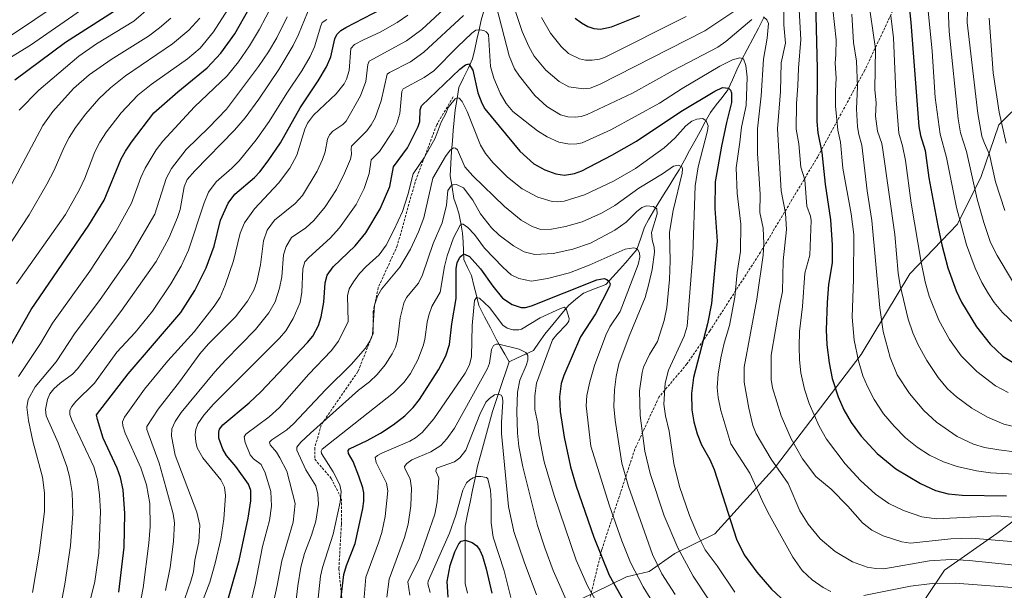
# Model space of a CAD drawing. Units: metres. Extents: x 651131 to 654580, y 4760173 to 4762562.
# Drawn here: x 652058 to 652445, y 4761843 to 4762067 of the extents above; entities that cross this region are included whole.
import ezdxf

# ---------------------------------------------------------------- set-up
doc = ezdxf.new("R2010")
doc.units = ezdxf.units.M
doc.header["$MEASUREMENT"] = 0
doc.linetypes.add('TRAZOSX2', pattern=[1.5, 1, -0.5])
for name, color, linetype, lineweight in [('Arbolado forestal CxS', 92, 'Continuous', 0), ('Corriente natural lineal', 142, 'Continuous', 13), ('Curva de nivel maestra', 36, 'Continuous', 30), ('Curva de nivel normal', 36, 'Continuous', 0), ('Senda', 19, 'TRAZOSX2', 0)]:
    doc.layers.add(name, color=color, linetype=linetype, lineweight=lineweight)

# ---------------------------------------------------------------- blocks, each defined once
blk = doc.blocks.new('*U154')
at = {"layer": 'Arbolado forestal CxS', "color": 92, "linetype": 'Continuous', "lineweight": 0}
for points in [[(652399.7635, 4761818.0903, 938.4625), (652421.6215, 4761850.7209, 955.7108), (652442.3171, 4761865.0733, 964.3603), (652464.9331, 4761882.2299, 975.0461)], [(652453.2379, 4762035.8657, 1027.3744), (652443.0989, 4762025.7279, 1019.9492), (652436.0797, 4762005.4511, 1013.1237), (652426.7217, 4761986.7345, 1005.3482), (652408.0047, 4761967.2369, 993.435), (652388.9195, 4761935.4653, 981.3806), (652355.1267, 4761891.2723, 959.7929), (652331.2927, 4761864.9717, 947.9809), (652315.5061, 4761857.1771, 939.3541), (652305.4261, 4761850.0803, 933.0388), (652296.5583, 4761848.0773, 928.4125), (652259.7859, 4761830.0319, 907.2508)]]:
    blk.add_polyline3d(points, dxfattribs=at)
blk = doc.blocks.new('*U178')
at = {"layer": 'Curva de nivel normal', "color": 36, "linetype": 'Continuous', "lineweight": 0}
blk.add_polyline3d([(652202.16, 4761840.07, 915), (652203.04, 4761847.07, 915), (652209.15, 4761863.46, 915), (652210.55, 4761868.69, 915), (652211.67, 4761875.9, 915), (652211.92, 4761882.86, 915), (652211.3, 4761886.61, 915), (652209.2, 4761890.6, 915), (652209.11, 4761891.42, 915), (652210.03, 4761892.65, 915), (652212.01, 4761894.01, 915), (652219.47, 4761897.23, 915), (652223.43, 4761899.72, 915), (652225.83, 4761902.32, 915), (652228.81, 4761906.54, 915), (652241.81, 4761930.01, 915), (652242.52, 4761932.06, 915), (652243.3, 4761937.38, 915), (652244.21, 4761938.96, 915), (652245.13, 4761939.52, 915), (652246.23, 4761939.51, 915), (652254.26, 4761937.58, 915), (652256.82, 4761936.2, 915), (652257.65, 4761935.02, 915), (652257.63, 4761933.3, 915), (652257.04, 4761931.2, 915), (652254.49, 4761925.34, 915), (652253.6, 4761920.62, 915), (652253.31, 4761913.09, 915), (652253.54, 4761904.53, 915), (652254.15, 4761899.3, 915), (652255.68, 4761891.25, 915), (652261.5, 4761868.21, 915), (652264.31, 4761859.42, 915), (652267.64, 4761850.55, 915), (652274.38, 4761835.44, 915)], dxfattribs=at)
blk = doc.blocks.new('*U193')
at = {"layer": 'Curva de nivel normal', "color": 36, "linetype": 'Continuous', "lineweight": 0}
blk.add_polyline3d([(652192.93, 4761836.94, 920), (652193.92, 4761847.97, 920), (652198.92, 4761861.45, 920), (652200.17, 4761865.46, 920), (652201.47, 4761871.73, 920), (652202.6, 4761881.81, 920), (652202.02, 4761884.9, 920), (652197.94, 4761892.98, 920), (652197.62, 4761894.98, 920), (652198.45, 4761895.8, 920), (652200.15, 4761896.67, 920), (652211.26, 4761901.33, 920), (652213.48, 4761902.64, 920), (652216.05, 4761904.74, 920), (652220.61, 4761910.11, 920), (652232.93, 4761928.13, 920), (652234.68, 4761931.38, 920), (652235.48, 4761934.66, 920), (652235.8, 4761946.86, 920), (652236.63, 4761956.74, 920), (652237.39, 4761957.87, 920), (652238.66, 4761957.56, 920), (652242.63, 4761954.01, 920), (652247.8, 4761946.96, 920), (652249.5, 4761945.77, 920), (652251.8, 4761945.18, 920), (652254.17, 4761945.12, 920), (652255.23, 4761945.41, 920), (652262.5, 4761949.91, 920), (652270.52, 4761953.58, 920), (652272.1, 4761954.05, 920), (652272.86, 4761952.97, 920), (652273.89, 4761949.63, 920), (652273.82, 4761948.55, 920), (652272.91, 4761947.21, 920), (652269.02, 4761943.36, 920), (652267.37, 4761941.24, 920), (652261.02, 4761924.13, 920), (652260.46, 4761919.22, 920), (652260.43, 4761913.84, 920), (652261.57, 4761908.33, 920), (652261.98, 4761903.86, 920), (652264.06, 4761893.28, 920), (652268.05, 4761880.07, 920), (652276.67, 4761854.58, 920), (652281.09, 4761844.5, 920), (652287.77, 4761832.82, 920)], dxfattribs=at)
blk = doc.blocks.new('*U194')
at = {"layer": 'Curva de nivel normal', "color": 36, "linetype": 'Continuous', "lineweight": 0}
blk.add_polyline3d([(652219.28, 4761841.95, 905), (652218.35, 4761845.23, 905), (652218.4, 4761846.33, 905), (652226.79, 4761865.24, 905), (652229.29, 4761872.33, 905), (652232.04, 4761882.12, 905), (652233.49, 4761884.97, 905), (652234.79, 4761886.21, 905), (652236.18, 4761887.01, 905), (652237.45, 4761887.44, 905), (652239.14, 4761887.53, 905), (652241.34, 4761887.05, 905), (652241.95, 4761886.56, 905), (652242.9, 4761882.15, 905), (652243.2, 4761877.9, 905), (652243.18, 4761869.31, 905), (652244.04, 4761863.63, 905), (652248.28, 4761850.38, 905), (652250.93, 4761839.97, 905)], dxfattribs=at)
blk = doc.blocks.new('*U196')
at = {"layer": 'Curva de nivel normal', "color": 36, "linetype": 'Continuous', "lineweight": 0}
blk.add_polyline3d([(652211.16, 4761840.9, 910), (652210.4, 4761846.02, 910), (652215.06, 4761855.42, 910), (652221.11, 4761872.67, 910), (652221.98, 4761877.48, 910), (652222.61, 4761886.93, 910), (652221.39, 4761889.57, 910), (652221.7, 4761890.73, 910), (652228.85, 4761893.31, 910), (652230.88, 4761894.87, 910), (652233.3, 4761897.88, 910), (652238.73, 4761911.93, 910), (652241.18, 4761916.7, 910), (652242.54, 4761918.22, 910), (652244.59, 4761919.55, 910), (652246.1, 4761919.87, 910), (652247.18, 4761919.43, 910), (652247.63, 4761918.6, 910), (652247.83, 4761916.88, 910), (652247.23, 4761908.91, 910), (652247.25, 4761904.38, 910), (652250.08, 4761875.65, 910), (652252.11, 4761865.82, 910), (652256.22, 4761853.93, 910), (652261.04, 4761840.91, 910)], dxfattribs=at)
blk = doc.blocks.new('*U214')
at = {"layer": 'Curva de nivel maestra', "color": 36, "linetype": 'Continuous', "lineweight": 30}
blk.add_polyline3d([(652226.3, 4761840, 900), (652225.89, 4761846.16, 900), (652227.09, 4761852.54, 900), (652228.9, 4761857.88, 900), (652230.44, 4761860.99, 900), (652231.44, 4761862.09, 900), (652233.05, 4761862.46, 900), (652235.77, 4761861.61, 900), (652237.55, 4761860.29, 900), (652238.79, 4761858.52, 900), (652239.81, 4761856.13, 900), (652241.23, 4761851.2, 900), (652243.52, 4761841.57, 900)], dxfattribs=at)
blk = doc.blocks.new('*U215')
at = {"layer": 'Curva de nivel maestra', "color": 36, "linetype": 'Continuous', "lineweight": 30}
blk.add_polyline3d([(652182.13, 4761822.24, 925), (652185.3, 4761848.93, 925), (652186.3, 4761852.5, 925), (652189.7, 4761861.12, 925), (652192.73, 4761874.86, 925), (652193.12, 4761877.76, 925), (652193.13, 4761881.02, 925), (652192.73, 4761883.04, 925), (652191.12, 4761887.68, 925), (652188.93, 4761893.4, 925), (652187.05, 4761896.56, 925), (652186.9, 4761897.76, 925), (652187.51, 4761898.33, 925), (652194.44, 4761901.67, 925), (652199.69, 4761904.6, 925), (652204.6, 4761907.77, 925), (652209.24, 4761911.39, 925), (652212.56, 4761914.64, 925), (652215.01, 4761917.72, 925), (652222.54, 4761929.43, 925), (652225.4, 4761934.99, 925), (652226.83, 4761939.36, 925), (652227.7, 4761947.58, 925), (652229.46, 4761957.54, 925), (652229.42, 4761969.24, 925), (652229.88, 4761971.48, 925), (652230.83, 4761973.72, 925), (652231.88, 4761974.69, 925), (652232.79, 4761974.97, 925), (652234.7, 4761973.95, 925), (652239.06, 4761969.11, 925), (652243.91, 4761962.3, 925), (652247.74, 4761957.62, 925), (652251.47, 4761955.08, 925), (652255.06, 4761953.97, 925), (652256.72, 4761953.96, 925), (652259.08, 4761954.61, 925), (652284.81, 4761964.78, 925), (652287.65, 4761965.3, 925), (652288.75, 4761965.01, 925), (652289.59, 4761964.3, 925), (652290.01, 4761963.24, 925), (652289.79, 4761962.15, 925), (652284.34, 4761951.5, 925), (652278.36, 4761942.41, 925), (652271.81, 4761927.2, 925), (652270.79, 4761924.05, 925), (652270.06, 4761918.86, 925), (652270.37, 4761912.99, 925), (652271.9, 4761902.93, 925), (652274.45, 4761891.36, 925), (652276.69, 4761883.69, 925), (652283.7, 4761863.69, 925), (652289.67, 4761848.68, 925), (652295.94, 4761837.59, 925)], dxfattribs=at)

msp = doc.modelspace()

# ---------------------------------------------------------------- linework, layer by layer
at = {"layer": 'Arbolado forestal CxS', "color": 92, "linetype": 'Continuous', "lineweight": 0}
for points in [[(652259.79, 4761830.03, 907.25), (652296.56, 4761848.08, 928.41), (652305.43, 4761850.08, 933.04), (652315.51, 4761857.18, 939.35), (652331.29, 4761864.97, 947.98), (652355.13, 4761891.27, 959.79), (652388.92, 4761935.47, 981.38), (652408, 4761967.24, 993.43), (652426.72, 4761986.73, 1005.35), (652436.08, 4762005.45, 1013.12), (652443.1, 4762025.73, 1019.95), (652453.24, 4762035.87, 1027.37)], [(652453.24, 4762035.87, 1027.37), (652443.1, 4762025.73, 1019.95), (652436.08, 4762005.45, 1013.12), (652426.72, 4761986.73, 1005.35), (652408, 4761967.24, 993.43), (652388.92, 4761935.47, 981.38), (652355.13, 4761891.27, 959.79), (652331.29, 4761864.97, 947.98), (652315.51, 4761857.18, 939.35), (652305.43, 4761850.08, 933.04), (652296.56, 4761848.08, 928.41), (652259.79, 4761830.03, 907.25), (652259.79, 4761795.68, 895.68), (652275.05, 4761772.78, 891.31), (652286.5, 4761740.33, 885.97), (652297.95, 4761723.16, 885.93)], [(652453.24, 4762035.87, 1027.37), (652443.1, 4762025.73, 1019.95), (652436.08, 4762005.45, 1013.12), (652426.72, 4761986.73, 1005.35), (652408, 4761967.24, 993.43), (652388.92, 4761935.47, 981.38), (652355.13, 4761891.27, 959.79), (652331.29, 4761864.97, 947.98), (652315.51, 4761857.18, 939.35), (652305.43, 4761850.08, 933.04), (652296.56, 4761848.08, 928.41), (652259.79, 4761830.03, 907.25), (652259.79, 4761795.68, 895.68), (652275.05, 4761772.78, 891.31), (652286.5, 4761740.33, 885.97), (652297.95, 4761723.16, 885.93)], [(652297.95, 4761723.16, 885.93), (652317.63, 4761724.46, 892.15), (652324.54, 4761731.53, 895.96), (652346.09, 4761734.94, 896.2), (652356.83, 4761740.14, 897.96), (652369.4, 4761751.07, 903.4), (652384.91, 4761783.63, 921), (652399.76, 4761818.09, 938.46), (652421.62, 4761850.72, 955.71), (652442.32, 4761865.07, 964.36), (652464.93, 4761882.23, 975.05)], [(652297.95, 4761723.16, 885.93), (652317.63, 4761724.46, 892.15), (652324.54, 4761731.53, 895.96), (652346.09, 4761734.94, 896.2), (652356.83, 4761740.14, 897.96), (652369.4, 4761751.07, 903.4), (652384.91, 4761783.63, 921), (652399.76, 4761818.09, 938.46), (652421.62, 4761850.72, 955.71), (652442.32, 4761865.07, 964.36), (652464.93, 4761882.23, 975.05)], [(652464.93, 4761882.23, 975.05), (652442.32, 4761865.07, 964.36), (652421.62, 4761850.72, 955.71), (652399.76, 4761818.09, 938.46)]]:
    msp.add_polyline3d(points, dxfattribs=at)
at = {"layer": 'Corriente natural lineal', "color": 142, "linetype": 'Continuous', "lineweight": 13}
for points in [[(652240.66, 4762071.34, 957.42), (652239.35, 4762066.93, 956.06), (652238.49, 4762063.13, 954.83), (652237.64, 4762059.34, 953.5), (652236.78, 4762055.54, 952.04), (652235.92, 4762051.74, 950.7), (652234.12, 4762047.98, 949.36), (652232.33, 4762044.23, 948.1), (652230.53, 4762040.47, 946.55), (652229.8, 4762036.06, 944.96), (652229.06, 4762031.65, 943.64), (652228.69, 4762027.61, 942.64), (652228.33, 4762023.57, 941.56), (652227.96, 4762019.52, 940.69), (652227.59, 4762015.48, 939.65), (652227.35, 4762010.58, 937.96), (652227.1, 4762005.68, 936.15), (652227.84, 4762001.27, 934.73), (652228.57, 4761996.86, 933.2), (652229.55, 4761993.92, 932.12), (652230.53, 4761990.98, 931.05), (652231.27, 4761987.06, 929.8), (652232, 4761983.14, 928.65), (652232.16, 4761979.71, 926.93), (652232.33, 4761976.27, 925.41), (652232.49, 4761972.84, 924.07), (652233.96, 4761969.66, 923.36), (652235.43, 4761966.47, 922.72), (652236.41, 4761962.55, 921.36), (652237.39, 4761958.63, 920.07), (652238.37, 4761954.71, 919.52), (652240.66, 4761950.3, 918), (652242.94, 4761945.89, 917.08), (652245.23, 4761941.48, 915.69), (652246.94, 4761938.53, 914.29), (652248.66, 4761935.57, 913.43), (652250.37, 4761932.62, 912.59)], [(652350.59, 4762067.91, 959.83), (652348.39, 4762063.75, 958.49), (652346.18, 4762059.58, 957.23), (652343.98, 4762055.42, 956.31), (652341.77, 4762051.25, 954.58), (652339.97, 4762047.33, 953.08), (652338.18, 4762043.41, 951.05), (652336.38, 4762039.49, 949.51), (652334.09, 4762036.55, 948.64), (652331.81, 4762033.61, 947.24), (652329.52, 4762030.67, 946.3), (652327.48, 4762026.91, 944.73), (652325.44, 4762023.16, 943.65), (652323.4, 4762019.4, 943), (652321.35, 4762015.64, 941.73), (652319.31, 4762011.89, 941.13), (652317.27, 4762008.13, 939.76), (652315.19, 4762004.82, 938.93), (652313.11, 4762001.52, 937.92), (652311.02, 4761998.21, 936.44), (652308.94, 4761994.9, 935.93), (652307.14, 4761991.8, 934.93), (652305.35, 4761988.69, 934.06), (652303.55, 4761985.59, 933.64), (652302.08, 4761981.18, 931.89), (652300.61, 4761976.76, 930.08), (652298.32, 4761974.15, 928.93), (652296.04, 4761971.53, 927.61), (652293.75, 4761968.92, 926.73), (652291.06, 4761965.98, 925.77), (652288.36, 4761963.04, 924.44), (652283.95, 4761961.33, 923.55), (652279.53, 4761959.61, 922.55), (652276.59, 4761957.16, 921.42), (652273.65, 4761954.71, 920.6), (652270.55, 4761950.95, 919.35), (652267.44, 4761947.2, 918.46), (652264.34, 4761943.44, 917.89), (652262.14, 4761940.26, 916.86), (652259.93, 4761937.07, 916), (652256.74, 4761935.59, 914.83), (652253.56, 4761934.1, 913.65), (652250.37, 4761932.62, 912.59)], [(652250.37, 4761932.62, 912.59), (652249.05, 4761928.71, 911.85), (652247.73, 4761924.8, 911.34), (652246.4, 4761920.88, 910.08), (652245.08, 4761916.97, 909.44), (652243.76, 4761913.06, 908.8), (652242.58, 4761908.75, 908.16), (652241.41, 4761904.44, 907.42), (652240.23, 4761900.12, 907.14), (652239.06, 4761895.81, 906.41), (652237.88, 4761891.5, 905.6), (652236.9, 4761886.8, 904.7), (652235.92, 4761882.09, 903.85), (652234.94, 4761877.39, 903.28), (652233.96, 4761872.68, 902.48), (652232.98, 4761867.98, 901.23), (652232.98, 4761863.47, 900.13), (652232.98, 4761858.96, 899.36), (652232.98, 4761854.46, 898.1), (652232.98, 4761849.95, 897.27), (652232.98, 4761845.44, 896.5), (652233.96, 4761841.64, 895.89)]]:
    msp.add_polyline3d(points, dxfattribs=at)
at = {"layer": 'Curva de nivel maestra', "color": 36, "linetype": 'Continuous', "lineweight": 30}
for points in [[(652370.48, 4762089.58, 975), (652371.51, 4762047.89, 975), (652371.45, 4762027.13, 975), (652371.86, 4762022.63, 975), (652373.41, 4762014.91, 975), (652374.65, 4762002.48, 975), (652376.75, 4761988.36, 975), (652377.49, 4761978.55, 975), (652377.41, 4761971.54, 975), (652376, 4761963.01, 975), (652375.47, 4761955.93, 975), (652375.13, 4761945.23, 975), (652375.41, 4761939.31, 975), (652376.23, 4761932.16, 975), (652377.45, 4761926, 975), (652379.84, 4761918.79, 975), (652382.09, 4761913.69, 975), (652384.99, 4761908.76, 975), (652388.88, 4761903.42, 975), (652395.2, 4761896.54, 975), (652402.46, 4761890.55, 975), (652412.18, 4761884.7, 975), (652418.13, 4761882.04, 975), (652423.1, 4761880.62, 975), (652428.56, 4761880.13, 975), (652446.13, 4761879.88, 975)], [(652406.55, 4762084, 1000), (652408.41, 4762066.05, 1000), (652411.53, 4762025.12, 1000), (652412.15, 4762021.56, 1000), (652413.99, 4762015.63, 1000), (652415.54, 4762004.96, 1000), (652419.08, 4761986.02, 1000), (652420.62, 4761978.54, 1000), (652422.97, 4761969.48, 1000), (652426.26, 4761960.55, 1000), (652428.3, 4761956.02, 1000), (652434.28, 4761946.35, 1000), (652439.68, 4761939.53, 1000), (652444.66, 4761934.82, 1000), (652449.93, 4761931.56, 1000)], [(652053.88, 4761938.67, 1000), (652062.18, 4761953.14, 1000), (652084.88, 4761986.28, 1000), (652090.88, 4761996.2, 1000), (652097.61, 4762012.41, 1000), (652099.24, 4762015.45, 1000), (652101.63, 4762018.92, 1000), (652110.51, 4762030.44, 1000), (652119.96, 4762038.78, 1000), (652131.44, 4762048.14, 1000), (652136.84, 4762053.89, 1000), (652142.39, 4762061.53, 1000), (652153.65, 4762081.56, 1000)], [(652096.64, 4761842.06, 975), (652098.75, 4761859.77, 975), (652099.08, 4761872.94, 975), (652098.33, 4761882.27, 975), (652097.32, 4761887.15, 975), (652096.08, 4761890.74, 975), (652090.56, 4761902.52, 975), (652088.22, 4761909.87, 975), (652087.91, 4761911.69, 975), (652100.34, 4761927.81, 975), (652121.07, 4761951.93, 975), (652126.63, 4761960.67, 975), (652130.99, 4761969.57, 975), (652134.21, 4761978.11, 975), (652136.75, 4761988.31, 975), (652139.67, 4761994.94, 975), (652142.29, 4761998.5, 975), (652150.03, 4762005.02, 975), (652152.19, 4762007.26, 975), (652155.49, 4762011.57, 975), (652160.27, 4762018.7, 975), (652168.07, 4762032.42, 975), (652175.13, 4762043.08, 975), (652178.39, 4762048.6, 975), (652180.14, 4762052.52, 975), (652181.72, 4762059.54, 975), (652182.48, 4762061.31, 975), (652184.04, 4762062.82, 975), (652186, 4762064.04, 975), (652200.15, 4762071.43, 975)], [(652055.76, 4762043.42, 1025), (652075.67, 4762058.29, 1025), (652094.54, 4762070.32, 1025)], [(652276.25, 4762067.76, 975), (652278.77, 4762065.88, 975), (652281.31, 4762064.49, 975), (652283.68, 4762063.7, 975), (652286.3, 4762063.39, 975), (652290.62, 4762064.25, 975), (652301.74, 4762068.74, 975)], [(652139.9, 4761839.84, 950), (652144.1, 4761854.5, 950), (652147.57, 4761871.14, 950), (652148.58, 4761877.88, 950), (652148.66, 4761882.03, 950), (652147.69, 4761884.54, 950), (652142.74, 4761891.49, 950), (652139.11, 4761895.76, 950), (652137.59, 4761898.26, 950), (652135.99, 4761902.57, 950), (652135.98, 4761904.92, 950), (652136.34, 4761906.15, 950), (652137.67, 4761907.87, 950), (652147.97, 4761916.51, 950), (652152.53, 4761920.8, 950), (652170.87, 4761940.14, 950), (652172.98, 4761942.72, 950), (652175.27, 4761946.92, 950), (652176.35, 4761950.3, 950), (652177.33, 4761955.99, 950), (652177.85, 4761963.69, 950), (652178.64, 4761966.67, 950), (652180.99, 4761969.97, 950), (652189.72, 4761978.13, 950), (652193.9, 4761983.25, 950), (652199.56, 4761992.78, 950), (652203.38, 4762001.49, 950), (652204.83, 4762009.25, 950), (652210.34, 4762016.78, 950), (652214.51, 4762025.11, 950), (652215.09, 4762027.12, 950), (652215.3, 4762031.73, 950), (652215.76, 4762033.28, 950), (652230.85, 4762047.64, 950), (652233.08, 4762049.37, 950), (652234.43, 4762049.79, 950), (652235.97, 4762047.25, 950), (652237.94, 4762038.35, 950), (652239.52, 4762034.27, 950), (652240.76, 4762032.06, 950), (652254.51, 4762015.47, 950), (652260.05, 4762010.38, 950), (652264.31, 4762008.01, 950), (652268.66, 4762006.45, 950), (652272.15, 4762005.97, 950), (652275.99, 4762006.59, 950), (652278.94, 4762007.63, 950), (652290.69, 4762013.83, 950), (652300.4, 4762019.38, 950), (652317.82, 4762030.95, 950), (652331.21, 4762038.98, 950), (652334.34, 4762040.47, 950), (652336.62, 4762040.13, 950), (652337.37, 4762039.36, 950), (652337.78, 4762038.3, 950), (652337.86, 4762034.54, 950), (652335.82, 4762026.73, 950), (652333.83, 4762017.38, 950), (652331.46, 4762003.33, 950), (652331.24, 4761992.89, 950), (652332.15, 4761980.03, 950), (652329.89, 4761955.47, 950), (652328.35, 4761947.47, 950), (652322.85, 4761926.44, 950), (652322.11, 4761920.12, 950), (652322.26, 4761913.75, 950), (652323, 4761909.04, 950), (652324.25, 4761904.24, 950), (652325.99, 4761899.98, 950), (652329.24, 4761894.24, 950), (652331.01, 4761890.24, 950), (652339.8, 4761862.84, 950), (652342.85, 4761856.75, 950), (652347.84, 4761849.83, 950), (652353.58, 4761843.17, 950), (652359.16, 4761837.93, 950)]]:
    msp.add_polyline3d(points, dxfattribs=at)
at = {"layer": 'Curva de nivel normal', "color": 36, "linetype": 'Continuous', "lineweight": 0}
for points in [[(652246.55, 4762089.48, 965), (652255.4, 4762062.43, 965), (652258.05, 4762056.53, 965), (652260.17, 4762052.82, 965), (652264.68, 4762047.28, 965), (652269.99, 4762042.86, 965), (652273.86, 4762040.69, 965), (652279.57, 4762039.92, 965), (652282.15, 4762040.15, 965), (652285.84, 4762041.57, 965), (652327.3, 4762062.79, 965), (652341.46, 4762072.17, 965)], [(652430.94, 4762080.23, 1015), (652430.62, 4762066.06, 1015), (652434.82, 4762030.23, 1015), (652436.38, 4762021.37, 1015), (652437.21, 4762018.78, 1015), (652439.39, 4762014.05, 1015), (652441.74, 4762003.41, 1015), (652445.4, 4761992.07, 1015)], [(652057.18, 4761926.78, 995), (652065.78, 4761939.74, 995), (652070.53, 4761947.76, 995), (652085.27, 4761968.2, 995), (652095.48, 4761983.81, 995), (652101.66, 4761994.93, 995), (652105.37, 4762005.1, 995), (652107.02, 4762008.75, 995), (652111.34, 4762015.95, 995), (652114.01, 4762019.33, 995), (652126.41, 4762032.91, 995), (652139.26, 4762045.1, 995), (652143.73, 4762050.48, 995), (652148.15, 4762056.89, 995), (652152.03, 4762063.4, 995), (652159.5, 4762077.61, 995)], [(652358.47, 4762077.38, 965), (652358.41, 4762065.06, 965), (652359.02, 4762057.82, 965), (652357.35, 4762050.14, 965), (652357.06, 4762038.84, 965), (652355.9, 4762024.18, 965), (652357.38, 4761999.88, 965), (652359.13, 4761991.09, 965), (652359.5, 4761984.61, 965), (652358.21, 4761972.29, 965), (652357.92, 4761960.24, 965), (652356.87, 4761955.19, 965), (652353.47, 4761935.15, 965), (652353.47, 4761925.66, 965), (652353.92, 4761922.34, 965), (652357.43, 4761911.38, 965), (652361.34, 4761902.27, 965), (652365.78, 4761894.46, 965), (652371.06, 4761887.48, 965), (652377.03, 4761882.49, 965), (652383.59, 4761875.85, 965), (652389.34, 4761869.25, 965), (652393, 4761866.45, 965), (652397.53, 4761864.14, 965), (652404.84, 4761861.8, 965), (652408.27, 4761861.33, 965), (652424.14, 4761863.05, 965), (652432.29, 4761863.29, 965), (652461.87, 4761860.73, 965)], [(652377, 4762077.4, 980), (652378.99, 4762059.22, 980), (652378.89, 4762053.41, 980), (652378.69, 4762049.96, 980), (652379.06, 4762044.1, 980), (652378.7, 4762039.12, 980), (652378.81, 4762033.08, 980), (652379.62, 4762023.73, 980), (652380.71, 4762018.9, 980), (652381.69, 4762008.75, 980), (652384.99, 4761990.71, 980), (652386.03, 4761982.68, 980), (652385.88, 4761965.09, 980), (652385.31, 4761950.18, 980), (652386.17, 4761941.14, 980), (652387.78, 4761932.95, 980), (652389.58, 4761927.11, 980), (652391.32, 4761922.9, 980), (652394.03, 4761917.78, 980), (652397.7, 4761912.1, 980), (652401.8, 4761907.25, 980), (652406.37, 4761902.72, 980), (652410.95, 4761899.02, 980), (652415.77, 4761895.95, 980), (652421.31, 4761893.32, 980), (652426.59, 4761891.43, 980), (652434.24, 4761889.66, 980), (652439.81, 4761888.91, 980), (652453.91, 4761888.13, 980)], [(652391.44, 4762076.47, 990), (652394.49, 4762055.7, 990), (652394.24, 4762039.63, 990), (652394.73, 4762034.31, 990), (652394.48, 4762029.22, 990), (652395.35, 4762023.32, 990), (652397.01, 4762018.45, 990), (652397.41, 4762015.98, 990), (652402.11, 4761982.6, 990), (652403.48, 4761967.39, 990), (652404.19, 4761962.6, 990), (652407.38, 4761949.34, 990), (652409.22, 4761943.97, 990), (652411.36, 4761939.26, 990), (652414.72, 4761933.15, 990), (652419.18, 4761926.38, 990), (652422.83, 4761921.92, 990), (652426.35, 4761918.8, 990), (652432.44, 4761914.3, 990), (652438.53, 4761910.78, 990), (652445.06, 4761908.05, 990), (652450.53, 4761906.7, 990)], [(652414.83, 4762074.5, 1005), (652416.81, 4762054.76, 1005), (652417.98, 4762036.48, 1005), (652419.95, 4762022.11, 1005), (652422.42, 4762012.94, 1005), (652426.32, 4761993.23, 1005), (652430.34, 4761978.63, 1005), (652433.68, 4761969.38, 1005), (652436.36, 4761963.78, 1005), (652438.93, 4761959.31, 1005), (652441.23, 4761955.89, 1005), (652444.53, 4761951.94, 1005), (652451.54, 4761945.34, 1005)], [(652422.84, 4762077.89, 1010), (652423.45, 4762062.52, 1010), (652427, 4762028.14, 1010), (652428.01, 4762022.63, 1010), (652430.32, 4762015.33, 1010), (652434.46, 4761996.58, 1010), (652437.13, 4761987.35, 1010), (652439.81, 4761979.49, 1010), (652442.35, 4761974.43, 1010), (652448.37, 4761964.3, 1010)], [(652043.41, 4762045.79, 1030), (652061.96, 4762057.05, 1030), (652085.01, 4762073.1, 1030)], [(652054.4, 4762060.99, 1035), (652072.82, 4762073.38, 1035)], [(652056.44, 4761963.2, 1005), (652075.62, 4761990.45, 1005), (652081.24, 4762000.3, 1005), (652083.27, 4762004.77, 1005), (652087.21, 4762015.2, 1005), (652089.18, 4762018.98, 1005), (652091.82, 4762023.08, 1005), (652097.53, 4762030.45, 1005), (652104.19, 4762037.43, 1005), (652109.36, 4762041.62, 1005), (652123.71, 4762051.66, 1005), (652128.68, 4762055.96, 1005), (652133.94, 4762062.34, 1005), (652139.56, 4762071.12, 1005)], [(652057.42, 4762031.6, 1020), (652065.12, 4762039.44, 1020), (652080.9, 4762052.78, 1020), (652087.91, 4762057.68, 1020), (652102.58, 4762066.49, 1020), (652109.26, 4762072.25, 1020)], [(652073.26, 4761834, 985), (652075.61, 4761846, 985), (652077.63, 4761860.32, 985), (652078.53, 4761872.78, 985), (652078.27, 4761881.21, 985), (652077.28, 4761887.51, 985), (652076.21, 4761891.42, 985), (652072.78, 4761900.72, 985), (652068.12, 4761911.36, 985), (652067.82, 4761913.84, 985), (652068.58, 4761917.8, 985), (652069.46, 4761919.99, 985), (652071.05, 4761921.98, 985), (652073.56, 4761924.25, 985), (652078.44, 4761927.69, 985), (652080.47, 4761929.89, 985), (652097.41, 4761952.39, 985), (652111.43, 4761972.05, 985), (652116.29, 4761981.17, 985), (652119.82, 4761989.33, 985), (652120.78, 4761992.53, 985), (652122.37, 4762001.35, 985), (652123.62, 4762004.26, 985), (652126.55, 4762007.74, 985), (652142.22, 4762023.66, 985), (652146.36, 4762028.54, 985), (652151.83, 4762035.85, 985), (652159.65, 4762047.54, 985), (652165.35, 4762056.98, 985), (652167.44, 4762061.23, 985), (652172.14, 4762072.88, 985)], [(652115.07, 4761842.62, 965), (652116.89, 4761851.78, 965), (652118.25, 4761861.94, 965), (652118.55, 4761869.28, 965), (652118.03, 4761872.81, 965), (652115.2, 4761883.3, 965), (652112.59, 4761892.71, 965), (652107.67, 4761906.04, 965), (652107.68, 4761907.21, 965), (652112.15, 4761913.93, 965), (652120.57, 4761924.76, 965), (652128.55, 4761935.72, 965), (652132, 4761939.66, 965), (652142.65, 4761950.29, 965), (652147.29, 4761956.47, 965), (652149.75, 4761960.74, 965), (652151.01, 4761964.01, 965), (652152.39, 4761970.75, 965), (652153.62, 4761980.14, 965), (652155.09, 4761984.39, 965), (652157.92, 4761988.26, 965), (652166.02, 4761994.89, 965), (652168.94, 4761997.96, 965), (652174.7, 4762007.49, 965), (652176.9, 4762012.1, 965), (652177.91, 4762015.19, 965), (652178.83, 4762020.07, 965), (652179.59, 4762021.88, 965), (652180.85, 4762023.34, 965), (652184.83, 4762025.9, 965), (652186.13, 4762027.17, 965), (652191.84, 4762037.18, 965), (652193.91, 4762042.85, 965), (652194.67, 4762049.5, 965), (652195.22, 4762050.82, 965), (652209.87, 4762058.76, 965), (652215.98, 4762063.23, 965), (652226.37, 4762072.98, 965)], [(652245.33, 4762072.2, 960), (652250.34, 4762052.86, 960), (652252.47, 4762047.77, 960), (652254.33, 4762044.87, 960), (652260.4, 4762037.25, 960), (652265.1, 4762033.01, 960), (652270.52, 4762029.7, 960), (652273.38, 4762028.9, 960), (652276.32, 4762028.74, 960), (652278.64, 4762028.99, 960), (652281.07, 4762029.83, 960), (652298.8, 4762038.18, 960), (652314.83, 4762047.16, 960), (652332.48, 4762056.33, 960), (652335.57, 4762058.53, 960), (652345.86, 4762067.2, 960)], [(652364.43, 4762071.05, 970), (652365.08, 4762059.32, 970), (652364.13, 4762048.06, 970), (652363.92, 4762041.07, 970), (652363.46, 4762034.14, 970), (652363.32, 4762024.11, 970), (652364.3, 4762018.36, 970), (652365.12, 4762009.07, 970), (652366.71, 4762004.13, 970), (652367.44, 4761993.75, 970), (652368.9, 4761989.87, 970), (652369.22, 4761988.2, 970), (652368.63, 4761974.57, 970), (652366.75, 4761967.42, 970), (652365.76, 4761954.38, 970), (652364.65, 4761944.56, 970), (652364.4, 4761938.59, 970), (652364.53, 4761933.36, 970), (652365.1, 4761928.23, 970), (652366.54, 4761921.88, 970), (652368.35, 4761916.22, 970), (652372.29, 4761907.26, 970), (652375.2, 4761902.13, 970), (652382.56, 4761892.47, 970), (652388.59, 4761885.98, 970), (652394.53, 4761880.55, 970), (652399.71, 4761876.83, 970), (652405.56, 4761874.11, 970), (652412.79, 4761871.62, 970), (652418.48, 4761870.89, 970), (652442.4, 4761872.04, 970), (652472.03, 4761869.4, 970)], [(652052.85, 4761977.37, 1010), (652061.43, 4761990.41, 1010), (652068.36, 4762002.44, 1010), (652071.24, 4762007.88, 1010), (652075.14, 4762016.98, 1010), (652077.14, 4762020.83, 1010), (652079.64, 4762024.71, 1010), (652083.68, 4762030.03, 1010), (652088.84, 4762036.05, 1010), (652093.35, 4762040.27, 1010), (652099.35, 4762045.08, 1010), (652117.85, 4762057.6, 1010), (652124.21, 4762063, 1010), (652128.58, 4762067.76, 1010)], [(652054.45, 4762002.29, 1015), (652066.71, 4762025.54, 1015), (652070.64, 4762031.01, 1015), (652078.84, 4762039.99, 1015), (652085.03, 4762045.38, 1015), (652093.6, 4762051.48, 1015), (652108.39, 4762060.65, 1015), (652112.72, 4762063.89, 1015), (652117.15, 4762067.77, 1015)], [(652062.63, 4761841.87, 990), (652065.36, 4761857.35, 990), (652067.39, 4761873.8, 990), (652067.47, 4761881.01, 990), (652066.66, 4761887.19, 990), (652062.84, 4761901.38, 990), (652061.07, 4761909.56, 990), (652060.51, 4761914.8, 990), (652061.03, 4761917.71, 990), (652063.71, 4761922.81, 990), (652071.99, 4761932.54, 990), (652079.55, 4761943.96, 990), (652089.04, 4761956.64, 990), (652100.81, 4761973.62, 990), (652110.89, 4761990.67, 990), (652115.37, 4762004.66, 990), (652117.36, 4762008.61, 990), (652123.18, 4762016.06, 990), (652132.15, 4762024.72, 990), (652139.03, 4762031.96, 990), (652151.68, 4762048.65, 990), (652155.6, 4762054.42, 990), (652158.85, 4762059.95, 990), (652162.98, 4762068.18, 990)], [(652076.42, 4761802.48, 980), (652087.24, 4761846.22, 980), (652088.76, 4761857.31, 980), (652089.42, 4761873.78, 980), (652089.06, 4761880.24, 980), (652088.27, 4761886.16, 980), (652086.77, 4761891.26, 980), (652078.11, 4761909.59, 980), (652077.36, 4761911.87, 980), (652077.45, 4761913.56, 980), (652078.18, 4761914.97, 980), (652079.78, 4761916.93, 980), (652087.06, 4761924.17, 980), (652095.88, 4761936.35, 980), (652103.1, 4761944.09, 980), (652109.99, 4761952.44, 980), (652117.08, 4761963.25, 980), (652121.17, 4761970.15, 980), (652124.1, 4761976.44, 980), (652130.21, 4761995.09, 980), (652131.98, 4761999.31, 980), (652134.92, 4762003.32, 980), (652141.16, 4762008.73, 980), (652144.04, 4762011.64, 980), (652150.72, 4762019.86, 980), (652155.89, 4762027.09, 980), (652162.76, 4762038.21, 980), (652168.75, 4762047, 980), (652172.04, 4762052.68, 980), (652173.69, 4762056.44, 980), (652176.12, 4762064.74, 980), (652176.75, 4762066, 980), (652178.55, 4762067.2, 980)], [(652104.21, 4761832.81, 970), (652106.23, 4761843.73, 970), (652108.45, 4761861.3, 970), (652108.95, 4761867.89, 970), (652108.85, 4761876.82, 970), (652107.5, 4761884.2, 970), (652105.3, 4761890.88, 970), (652099.12, 4761904.55, 970), (652098.26, 4761907.42, 970), (652098.13, 4761909.05, 970), (652098.89, 4761910.87, 970), (652106.84, 4761921.78, 970), (652116, 4761932.95, 970), (652126.34, 4761944.39, 970), (652134.26, 4761954.44, 970), (652136.56, 4761958.01, 970), (652138.56, 4761962.7, 970), (652141.75, 4761972.35, 970), (652144.43, 4761983.15, 970), (652146.13, 4761987.21, 970), (652150.11, 4761992.8, 970), (652159.51, 4762002.77, 970), (652163.96, 4762008.78, 970), (652166.74, 4762013.88, 970), (652169.85, 4762024.02, 970), (652170.96, 4762026.42, 970), (652173.35, 4762029.55, 970), (652182.16, 4762037.9, 970), (652185.38, 4762041.89, 970), (652186.34, 4762043.69, 970), (652187.34, 4762047.12, 970), (652188.04, 4762055.83, 970), (652189.43, 4762057.32, 970), (652192.92, 4762059.18, 970), (652199.48, 4762062.19, 970), (652206.29, 4762065.98, 970), (652210.43, 4762068.85, 970)], [(652120.34, 4761832.74, 960), (652124.99, 4761846.35, 960), (652126.03, 4761850.07, 960), (652126.56, 4761854.65, 960), (652128.21, 4761861.85, 960), (652128.52, 4761868.34, 960), (652127.35, 4761873.49, 960), (652118.79, 4761895.95, 960), (652117.43, 4761903.35, 960), (652117.48, 4761906.24, 960), (652118.83, 4761909.16, 960), (652121.16, 4761912.67, 960), (652134.41, 4761928.65, 960), (652138.61, 4761933.29, 960), (652150.47, 4761945.24, 960), (652155.75, 4761951.89, 960), (652158.17, 4761956.18, 960), (652159.95, 4761961.61, 960), (652160.83, 4761965.98, 960), (652161.5, 4761974.68, 960), (652162.55, 4761977.89, 960), (652164.68, 4761981.43, 960), (652170.3, 4761985.24, 960), (652173.37, 4761988.1, 960), (652177.86, 4761993.52, 960), (652182.36, 4762000.36, 960), (652185.51, 4762006.76, 960), (652187.83, 4762012.33, 960), (652188.28, 4762014.17, 960), (652188.06, 4762016.37, 960), (652188.27, 4762017.34, 960), (652194.33, 4762023.46, 960), (652196.02, 4762025.75, 960), (652197.55, 4762028.54, 960), (652199.99, 4762035.26, 960), (652202.33, 4762045.64, 960), (652203.19, 4762046.41, 960), (652211.46, 4762050.57, 960), (652216.73, 4762054.28, 960), (652232.37, 4762068.79, 960)], [(652263.02, 4762067.92, 970), (652266.62, 4762061.75, 970), (652270.75, 4762056.58, 970), (652273.67, 4762053.88, 970), (652277.94, 4762051.72, 970), (652280.3, 4762051.23, 970), (652283.03, 4762051.22, 970), (652285.91, 4762051.61, 970), (652287.89, 4762052.28, 970), (652320.04, 4762068.37, 970)], [(652350.39, 4762068.24, 960), (652351.7, 4762067.07, 960), (652352.33, 4762065.6, 960), (652351.92, 4762059.82, 960), (652350.4, 4762051.55, 960), (652349.52, 4762037.2, 960), (652348.06, 4762024.24, 960), (652348.03, 4762014.49, 960), (652349.09, 4761998.47, 960), (652349.04, 4761991.36, 960), (652350.3, 4761985.18, 960), (652350.51, 4761979.08, 960), (652350.23, 4761974.54, 960), (652347.8, 4761957.16, 960), (652342.78, 4761930.52, 960), (652342.78, 4761924.56, 960), (652344.59, 4761914.37, 960), (652346.26, 4761907.57, 960), (652347.53, 4761904.23, 960), (652353.41, 4761894.33, 960), (652360.13, 4761884.74, 960), (652364.75, 4761874.06, 960), (652367.95, 4761868.76, 960), (652372.74, 4761863.03, 960), (652378.59, 4761857.98, 960), (652385.39, 4761853.88, 960), (652391.18, 4761851.88, 960), (652394.62, 4761851.3, 960), (652397.8, 4761851.23, 960), (652415.77, 4761854.3, 960), (652424.23, 4761854.87, 960), (652431.35, 4761854.47, 960), (652459.4, 4761851.62, 960)], [(652385.22, 4762069.34, 985), (652385.9, 4762058.15, 985), (652386.96, 4762050.76, 985), (652387.42, 4762040.82, 985), (652387.05, 4762032.01, 985), (652387.43, 4762024.98, 985), (652387.94, 4762021.91, 985), (652389.18, 4762017.77, 985), (652391.26, 4761999.78, 985), (652393.1, 4761988.17, 985), (652396.15, 4761953.79, 985), (652397.48, 4761944.45, 985), (652400.24, 4761934.28, 985), (652402.99, 4761927.51, 985), (652407.84, 4761920.09, 985), (652413.49, 4761913.44, 985), (652418.53, 4761908.87, 985), (652426.64, 4761903.24, 985), (652433.07, 4761900.19, 985), (652437.35, 4761898.96, 985), (652443.03, 4761897.94, 985), (652449.16, 4761897.19, 985)], [(652400.58, 4762068.63, 995), (652401.6, 4762060.04, 995), (652402.58, 4762035.54, 995), (652403.71, 4762022.54, 995), (652405.18, 4762017.49, 995), (652406.25, 4762011.68, 995), (652408.6, 4761994.95, 995), (652412.43, 4761971.74, 995), (652414.08, 4761964.04, 995), (652415.67, 4761958.37, 995), (652419.38, 4761949.01, 995), (652423.58, 4761941.33, 995), (652428.21, 4761934.97, 995), (652434.4, 4761928.81, 995), (652441.78, 4761923.16, 995), (652446.75, 4761920.46, 995)], [(652439.29, 4762067.72, 1020), (652440.76, 4762046.19, 1020), (652443.13, 4762030.73, 1020), (652445.97, 4762018.6, 1020)], [(652127.26, 4761832.28, 955), (652132.53, 4761845.94, 955), (652134.65, 4761853.36, 955), (652136.78, 4761862.84, 955), (652137.96, 4761870.71, 955), (652138.71, 4761879.97, 955), (652138.3, 4761883.3, 955), (652136.76, 4761886.14, 955), (652129.8, 4761894.85, 955), (652127.56, 4761898.72, 955), (652126.94, 4761901.19, 955), (652126.74, 4761903.99, 955), (652127, 4761905.98, 955), (652127.82, 4761908.26, 955), (652130.11, 4761911.65, 955), (652133.91, 4761915.97, 955), (652159.93, 4761941.89, 955), (652162.36, 4761944.81, 955), (652165.3, 4761949.65, 955), (652168.04, 4761955.91, 955), (652168.71, 4761959.92, 955), (652169.07, 4761969.17, 955), (652169.83, 4761971.84, 955), (652171.42, 4761973.66, 955), (652179.8, 4761981.21, 955), (652183.54, 4761985.25, 955), (652190.06, 4761994.4, 955), (652193.18, 4762000.72, 955), (652195.22, 4762006.59, 955), (652196.02, 4762012.07, 955), (652199.23, 4762015.27, 955), (652204.67, 4762023.39, 955), (652206.16, 4762026.29, 955), (652207.23, 4762030.27, 955), (652208.09, 4762038.85, 955), (652208.62, 4762039.96, 955), (652216.87, 4762044.42, 955), (652220.7, 4762047.06, 955), (652229.92, 4762056.46, 955), (652235.61, 4762061.83, 955), (652237.2, 4762062.93, 955), (652238.8, 4762063.11, 955), (652240.37, 4762062.83, 955), (652241.27, 4762062.39, 955), (652242.16, 4762061.27, 955), (652242.96, 4762048.76, 955), (652244.23, 4762044.17, 955), (652246.74, 4762038.2, 955), (652249.19, 4762034.12, 955), (652251.8, 4762030.96, 955), (652261.44, 4762023.43, 955), (652265.23, 4762021.03, 955), (652269.82, 4762018.94, 955), (652274.07, 4762018.22, 955), (652277.01, 4762018.24, 955), (652279.08, 4762018.72, 955), (652290.32, 4762023.76, 955), (652309.48, 4762034.35, 955), (652318.36, 4762040.03, 955), (652333.18, 4762048.87, 955), (652338.27, 4762051.31, 955), (652341.13, 4762052.14, 955), (652342.5, 4762051.66, 955), (652343.48, 4762049.14, 955), (652343.98, 4762044.48, 955), (652343.6, 4762033.35, 955), (652341.7, 4762024.89, 955), (652341.16, 4762018.99, 955), (652339.66, 4762008.9, 955), (652340.06, 4761998.87, 955), (652341.49, 4761986.72, 955), (652341.32, 4761976, 955), (652340.11, 4761967.74, 955), (652339.16, 4761958, 955), (652337.08, 4761946.91, 955), (652334.9, 4761939.87, 955), (652333.56, 4761934.14, 955), (652332.56, 4761927.75, 955), (652332.19, 4761922.53, 955), (652332.56, 4761918.61, 955), (652333.59, 4761913.42, 955), (652337.61, 4761900.31, 955), (652345.04, 4761888.82, 955), (652349.85, 4761878.04, 955), (652352.1, 4761873.41, 955), (652361.92, 4761855.81, 955), (652365.58, 4761850.58, 955), (652369.62, 4761846.83, 955), (652373.95, 4761843.79, 955), (652376.9, 4761842.34, 955)], [(652147.96, 4761835.14, 945), (652150.39, 4761845, 945), (652153.18, 4761859.98, 945), (652156.04, 4761870.26, 945), (652156.82, 4761875.87, 945), (652156.47, 4761881.6, 945), (652154.31, 4761888.97, 945), (652152.76, 4761892.18, 945), (652149.63, 4761894.44, 945), (652148.4, 4761896.01, 945), (652146.35, 4761900.89, 945), (652146.02, 4761903.11, 945), (652146.67, 4761904.19, 945), (652155.9, 4761910.94, 945), (652159.92, 4761914.66, 945), (652171.45, 4761927.67, 945), (652180.19, 4761936.86, 945), (652183.16, 4761940.76, 945), (652186.99, 4761948.4, 945), (652186.7, 4761958.56, 945), (652187.4, 4761961.32, 945), (652189, 4761964.1, 945), (652191.42, 4761967.28, 945), (652194.05, 4761970.08, 945), (652199.16, 4761974.62, 945), (652201.85, 4761978.51, 945), (652204.97, 4761984.4, 945), (652208.33, 4761991.73, 945), (652210.45, 4761998.22, 945), (652212.5, 4762006.45, 945), (652217.02, 4762013.12, 945), (652221.19, 4762020.47, 945), (652223.52, 4762026.86, 945), (652225.43, 4762030.21, 945), (652226.26, 4762032.58, 945), (652229.12, 4762035.99, 945), (652229.87, 4762036.37, 945), (652230.64, 4762036.24, 945), (652231.86, 4762034.88, 945), (652233.84, 4762031.06, 945), (652239, 4762017.77, 945), (652241.04, 4762014.56, 945), (652243.94, 4762010.98, 945), (652249.69, 4762005.17, 945), (652255.42, 4762000.65, 945), (652261.66, 4761997.27, 945), (652267.24, 4761995.65, 945), (652269.37, 4761995.48, 945), (652271.99, 4761995.72, 945), (652279.95, 4761998.27, 945), (652291.33, 4762003.58, 945), (652300.07, 4762008.6, 945), (652311.28, 4762016.79, 945), (652315.47, 4762020.57, 945), (652319.9, 4762025.32, 945), (652322.16, 4762027.15, 945), (652324.17, 4762028.03, 945), (652326.59, 4762028.24, 945), (652327.82, 4762027.35, 945), (652328.62, 4762025.4, 945), (652328.41, 4762023.39, 945), (652324.75, 4762009.23, 945), (652323.48, 4762001.75, 945), (652322.64, 4761974.76, 945), (652320.37, 4761946.56, 945), (652319.14, 4761942.73, 945), (652313.03, 4761929.32, 945), (652311.74, 4761924.18, 945), (652311.13, 4761915.92, 945), (652311.85, 4761911.32, 945), (652313.32, 4761905.37, 945), (652315.15, 4761892.67, 945), (652317.38, 4761883.63, 945), (652321.33, 4761872.14, 945), (652324.42, 4761864.74, 945), (652327.51, 4761858.7, 945), (652332.22, 4761852.41, 945), (652339.15, 4761842.02, 945)], [(652155.51, 4761828.35, 940), (652158.96, 4761844.66, 940), (652160.89, 4761854.4, 940), (652165.31, 4761869.48, 940), (652166.02, 4761876.94, 940), (652162.74, 4761889.65, 940), (652160.1, 4761894.85, 940), (652158.72, 4761897.03, 940), (652156.22, 4761899.99, 940), (652156.04, 4761900.96, 940), (652156.95, 4761901.95, 940), (652162.8, 4761905.9, 940), (652165.36, 4761908.26, 940), (652178.16, 4761921.65, 940), (652188.16, 4761931.53, 940), (652193.74, 4761937.94, 940), (652195.52, 4761940.69, 940), (652196.55, 4761943.17, 940), (652197.31, 4761954.89, 940), (652198.5, 4761958.42, 940), (652200.1, 4761961.17, 940), (652207.28, 4761969.78, 940), (652211.47, 4761976.93, 940), (652214.63, 4761983.69, 940), (652216.7, 4761989.16, 940), (652220.32, 4762004.84, 940), (652225.28, 4762013.38, 940), (652227.15, 4762015.85, 940), (652228.37, 4762016.7, 940), (652229.18, 4762016.63, 940), (652229.92, 4762015.89, 940), (652232.91, 4762009.31, 940), (652236.01, 4762005.68, 940), (652248.48, 4761993.66, 940), (652255.08, 4761988.3, 940), (652259.41, 4761985.75, 940), (652262.84, 4761984.68, 940), (652267, 4761984.77, 940), (652272.42, 4761985.76, 940), (652279.01, 4761987.59, 940), (652286.71, 4761991.09, 940), (652291.96, 4761994.03, 940), (652301.38, 4762000.83, 940), (652310.68, 4762006.53, 940), (652315.03, 4762009.55, 940), (652316.98, 4762009.96, 940), (652318.27, 4762009.28, 940), (652318.58, 4762008.46, 940), (652318.44, 4762006.79, 940), (652314.89, 4761992.04, 940), (652313.43, 4761983.51, 940), (652313.68, 4761972.23, 940), (652313.42, 4761964.97, 940), (652312.31, 4761953.92, 940), (652311.32, 4761948.77, 940), (652308.73, 4761940.57, 940), (652305.6, 4761935.45, 940), (652303.22, 4761930.46, 940), (652302.66, 4761928.4, 940), (652301.59, 4761921.23, 940), (652301.87, 4761911.47, 940), (652303.69, 4761897.49, 940), (652305.79, 4761888.62, 940), (652311.32, 4761872.07, 940), (652316.76, 4761859.46, 940), (652322.71, 4761848.36, 940), (652328.96, 4761839.02, 940)], [(652165.59, 4761831.2, 935), (652167.12, 4761844.45, 935), (652168.36, 4761851.81, 935), (652169.79, 4761857.28, 935), (652172.5, 4761864.4, 935), (652174.21, 4761869.97, 935), (652175.29, 4761876.6, 935), (652175.06, 4761880.56, 935), (652174.17, 4761883.89, 935), (652170.27, 4761890.18, 935), (652166.76, 4761897.85, 935), (652166.69, 4761899.04, 935), (652168.31, 4761900.99, 935), (652172.13, 4761904.58, 935), (652190.98, 4761921.42, 935), (652195.33, 4761924.7, 935), (652198.4, 4761927.57, 935), (652201.54, 4761931.41, 935), (652204.27, 4761935.67, 935), (652205.58, 4761938.32, 935), (652206.34, 4761941.09, 935), (652207.46, 4761949.82, 935), (652208.9, 4761955.61, 935), (652209.95, 4761957.87, 935), (652214.6, 4761963.54, 935), (652216.24, 4761966.85, 935), (652220.41, 4761979.05, 935), (652223.99, 4761987.22, 935), (652225.69, 4761994.24, 935), (652226.23, 4761999.96, 935), (652227.42, 4762001.79, 935), (652228.19, 4762002.17, 935), (652229.55, 4762002.25, 935), (652232.31, 4762000.98, 935), (652235.98, 4761996.1, 935), (652238.99, 4761990.8, 935), (652243.36, 4761985.3, 935), (652246.39, 4761982.33, 935), (652252.06, 4761978.17, 935), (652256.22, 4761975.77, 935), (652260.37, 4761974.79, 935), (652267.67, 4761975.24, 935), (652275.41, 4761976.85, 935), (652282.35, 4761979.29, 935), (652291.88, 4761984.3, 935), (652296.31, 4761987.49, 935), (652300.37, 4761991.61, 935), (652302.51, 4761993.26, 935), (652304.43, 4761993.93, 935), (652307.1, 4761993.66, 935), (652308.4, 4761992.69, 935), (652308.58, 4761990.82, 935), (652306.36, 4761983.43, 935), (652306.62, 4761980.56, 935), (652307.44, 4761977.65, 935), (652307.49, 4761975.7, 935), (652306.63, 4761968.95, 935), (652305.22, 4761963.2, 935), (652303.84, 4761957.88, 935), (652297.48, 4761942.63, 935), (652293.54, 4761931.74, 935), (652292.45, 4761926.8, 935), (652291.75, 4761921.59, 935), (652291.53, 4761915.04, 935), (652291.99, 4761909.65, 935), (652294.61, 4761892.68, 935), (652297.32, 4761883.54, 935), (652306.76, 4761856.79, 935), (652310.42, 4761849.26, 935), (652315.6, 4761841.09, 935)], [(652174.73, 4761835.93, 930), (652176.05, 4761848.27, 930), (652176.87, 4761851.71, 930), (652181.09, 4761864.78, 930), (652183.8, 4761877.38, 930), (652184.18, 4761881.55, 930), (652183.7, 4761884.17, 930), (652180.99, 4761889.32, 930), (652176.47, 4761896.56, 930), (652176.25, 4761897.5, 930), (652176.67, 4761898.29, 930), (652204.72, 4761920.36, 930), (652209.02, 4761924.61, 930), (652211.52, 4761927.98, 930), (652214.38, 4761933.4, 930), (652216.46, 4761938.84, 930), (652217.13, 4761941.38, 930), (652217.98, 4761948.12, 930), (652218.63, 4761950.91, 930), (652219.93, 4761954.38, 930), (652223.1, 4761959.92, 930), (652224.87, 4761970.04, 930), (652225.92, 4761974.22, 930), (652228.35, 4761981.34, 930), (652231.02, 4761986.28, 930), (652231.7, 4761986.75, 930), (652232.19, 4761986.71, 930), (652234.06, 4761985.38, 930), (652236.61, 4761982.61, 930), (652240.61, 4761977.22, 930), (652247.79, 4761969.79, 930), (652251.09, 4761966.81, 930), (652254.11, 4761965.31, 930), (652259.09, 4761964.25, 930), (652265.4, 4761965.33, 930), (652274.08, 4761967.64, 930), (652281.82, 4761970.57, 930), (652295.93, 4761976.84, 930), (652299.39, 4761977.39, 930), (652300.38, 4761977.16, 930), (652301.02, 4761976.64, 930), (652301.55, 4761975.41, 930), (652301.72, 4761973.72, 930), (652301.14, 4761970.81, 930), (652294.06, 4761952.43, 930), (652289.98, 4761946.34, 930), (652288.38, 4761943.05, 930), (652283.87, 4761931.11, 930), (652282, 4761924.73, 930), (652280.84, 4761919.37, 930), (652280.59, 4761915.24, 930), (652282.47, 4761899.39, 930), (652289.84, 4761875.95, 930), (652294.68, 4761862.24, 930), (652298.05, 4761853.7, 930), (652303.01, 4761844.12, 930), (652308.59, 4761835.18, 930)], [(652389.88, 4761840.76, 955), (652408.22, 4761844.44, 955), (652416.77, 4761845.46, 955), (652425.81, 4761845.58, 955), (652453.52, 4761843.4, 955)]]:
    msp.add_polyline3d(points, dxfattribs=at)
at = {"layer": 'Senda', "color": 19, "linetype": 'TRAZOSX2', "lineweight": 0}
for points in [[(652403.28, 4762074.75), (652390.28, 4762047.25), (652371.78, 4762013.25), (652349.28, 4761975.75), (652329.28, 4761944.75), (652320.28, 4761931.75), (652309.28, 4761918.75), (652299.78, 4761898.25), (652286.78, 4761858.75), (652281.28, 4761836.25), (652279.28, 4761824.75), (652280.78, 4761812.25), (652288.78, 4761779.75), (652299.28, 4761735.75), (652301.28, 4761706.25), (652299.28, 4761676.25)], [(652228.28, 4762036.75), (652221.78, 4762025.75), (652213.28, 4762003.25), (652206.28, 4761978.25), (652198.78, 4761961.75), (652196.78, 4761952.25), (652196.78, 4761943.75), (652190.78, 4761928.75), (652176.28, 4761907.75), (652173.78, 4761898.75), (652173.78, 4761894.25), (652180.28, 4761886.75), (652184.28, 4761878.75), (652184.28, 4761868.75), (652183.28, 4761851.25), (652185.78, 4761825.75), (652188.28, 4761797.25), (652188.28, 4761788.25), (652194.78, 4761780.75), (652209.78, 4761767.25), (652228.78, 4761744.75), (652249.78, 4761721.75), (652265.28, 4761698.75)]]:
    msp.add_lwpolyline(points, dxfattribs=at)

# ---------------------------------------------------------------- block references
at = {"layer": 'Arbolado forestal CxS', "color": 92, "linetype": 'Continuous', "lineweight": 0}
msp.add_blockref('*U154', (0, 0), dxfattribs=at)
at = {"layer": 'Curva de nivel maestra', "color": 36, "linetype": 'Continuous', "lineweight": 30}
for name in ['*U215', '*U214']:
    msp.add_blockref(name, (0, 0), dxfattribs=at)
at = {"layer": 'Curva de nivel normal', "color": 36, "linetype": 'Continuous', "lineweight": 0}
for name in ['*U193', '*U178', '*U196', '*U194']:
    msp.add_blockref(name, (0, 0), dxfattribs=at)

doc.saveas('drawing.dxf')
